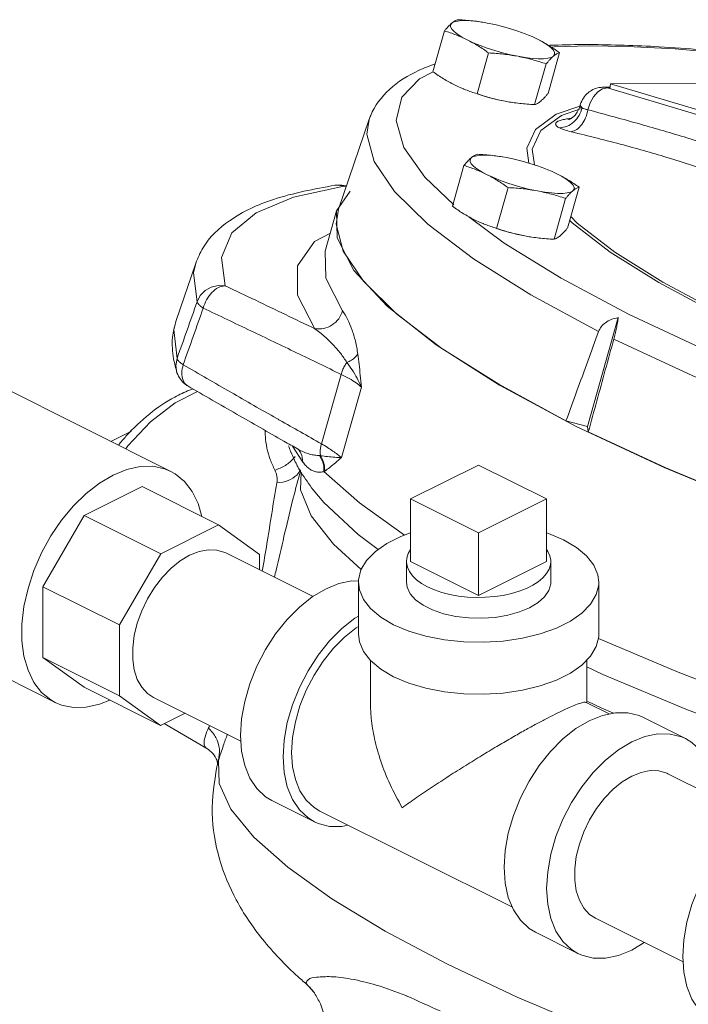
# Model space of a CAD drawing. Units: inches. Extents: x 9 to 31.8, y 2.4 to 26.7.
# Drawn here: x 14 to 17.5, y 10.5 to 15.6 of the extents above; entities that cross this region are included whole.
import ezdxf

# ---------------------------------------------------------------- set-up
doc = ezdxf.new("R2010")
doc.units = ezdxf.units.IN
doc.header["$MEASUREMENT"] = 0

msp = doc.modelspace()

# ---------------------------------------------------------------- linework, layer by layer
at = {"color": 7, "linetype": 'Continuous', "lineweight": 20}
for p, q in [((16.4472, 15.6029), (16.4248, 15.6068)), ((16.1649, 15.3498), (16.2249, 15.5618)), ((16.3945, 15.235), (16.4545, 15.447)), ((16.7633, 15.2369), (16.8233, 15.4489)), ((16.6937, 15.1785), (16.7538, 15.3905)), ((17.0465, 15.2602), (17.0717, 15.2658)), ((17.0506, 15.2688), (17.0849, 15.269)), ((17.0506, 15.2688), (17.0717, 15.2658)), ((17.0717, 15.2658), (17.0837, 15.2658)), ((18.0051, 14.9873), (17.0717, 15.2658)), ((17.0838, 15.2622), (17.0879, 15.2866)), ((18.5346, 15.294), (17.0879, 15.2866)), ((17.0879, 15.2866), (18.0092, 15.0117)), ((16.541, 15.1958), (16.5639, 15.1918)), ((16.5633, 15.1919), (16.5641, 15.1918)), ((16.8063, 15.1279), (16.9331, 15.1718)), ((16.931, 15.1779), (16.9283, 15.1686)), ((16.9283, 15.1684), (16.9283, 15.1685)), ((16.9315, 15.1723), (16.931, 15.1779)), ((16.9402, 15.1616), (16.9315, 15.1723)), ((16.8331, 15.1218), (16.9325, 15.1563)), ((15.834, 15.1019), (15.6741, 14.635)), ((16.5482, 14.9026), (16.5258, 14.9065)), ((16.2659, 14.6495), (16.3259, 14.8616)), ((16.1232, 14.8017), (16.2738, 14.6578)), ((15.6556, 14.7589), (15.6913, 14.7591)), ((15.6908, 14.7592), (15.6909, 14.7592)), ((15.6909, 14.7592), (15.7018, 14.7543)), ((15.7353, 14.7289), (15.6643, 14.6253)), ((16.4955, 14.5347), (16.5556, 14.7467)), ((16.8643, 14.5366), (16.9243, 14.7486)), ((16.7947, 14.4782), (16.8548, 14.6903)), ((15.605, 14.4161), (15.6643, 14.6253)), ((15.662, 14.5572), (15.6742, 14.635)), ((15.6643, 14.6253), (15.6667, 14.4852)), ((16.642, 14.4956), (16.6649, 14.4915)), ((15.6667, 14.4852), (15.7542, 14.3161)), ((16.6644, 14.4916), (16.6651, 14.4915)), ((14.9323, 14.3545), (14.8297, 14.055)), ((15.7542, 14.3161), (15.927, 14.1292)), ((15.927, 14.1292), (16.1812, 13.9286)), ((16.9682, 13.5049), (17.1283, 14.0704)), ((16.1812, 13.9286), (16.5112, 13.7189)), ((14.8027, 13.2708), (13.8746, 13.7348)), ((15.6879, 13.7751), (15.5856, 13.4138)), ((14.825, 13.6273), (14.9406, 13.6861)), ((14.89, 13.7153), (14.89, 13.7152)), ((15.793, 13.709), (15.6891, 13.342)), ((16.8565, 13.5336), (16.5069, 13.7239)), ((16.5112, 13.7189), (16.9096, 13.5046)), ((16.8565, 13.5336), (16.9682, 13.5049)), ((14.4905, 13.4269), (14.5979, 13.4806)), ((16.9682, 13.5049), (16.9724, 13.4757)), ((15.4891, 13.3182), (15.4357, 13.4021)), ((15.4614, 13.3875), (15.4613, 13.3875)), ((15.4724, 13.2596), (15.4763, 13.2735)), ((15.4766, 13.1745), (15.4791, 13.2661)), ((16.4025, 13.3037), (16.049, 13.127)), ((16.7561, 13.127), (16.4025, 13.3037)), ((15.4724, 13.2596), (15.4724, 13.2595)), ((14.3521, 13.0413), (14.6532, 13.1919)), ((15.051, 12.993), (14.6532, 13.1919)), ((16.049, 13.127), (16.4025, 12.9502)), ((16.049, 12.8022), (16.049, 13.127)), ((16.4025, 12.9502), (16.7561, 13.127)), ((16.7561, 12.8022), (16.7561, 13.127)), ((14.1371, 12.6707), (14.3521, 13.0413)), ((14.7498, 12.8424), (14.3521, 13.0413)), ((14.7498, 12.8424), (15.051, 12.993)), ((15.051, 12.993), (15.2641, 12.8385)), ((16.4025, 12.6254), (16.4025, 12.9502)), ((14.5349, 12.4718), (14.7498, 12.8424)), ((15.0878, 12.8466), (15.5417, 12.6197)), ((15.2641, 12.8385), (15.2641, 12.7585)), ((16.0275, 12.8022), (16.0275, 12.694)), ((16.049, 12.8022), (16.4025, 12.6254)), ((16.4025, 12.6254), (16.7561, 12.8022)), ((16.7775, 12.8022), (16.7775, 12.6939)), ((14.5349, 12.4718), (14.1371, 12.6707)), ((14.1371, 12.3029), (14.1371, 12.6707)), ((15.7775, 12.6939), (15.7775, 12.4233)), ((17.0275, 12.6939), (17.0275, 12.4233)), ((14.5349, 12.104), (14.5349, 12.4718)), ((14.5349, 12.104), (14.1371, 12.3029)), ((14.3512, 12.1478), (14.1371, 12.3029)), ((15.84, 12.0636), (15.84, 12.2873)), ((16.965, 12.0673), (16.965, 12.2895)), ((14.2017, 12.0689), (13.9406, 12.1994)), ((14.7489, 11.9489), (14.3512, 12.1478)), ((14.7489, 11.9489), (14.5349, 12.104)), ((14.7121, 12.0953), (15.167, 11.8679)), ((17.0818, 12.0089), (16.9614, 12.0691)), ((14.8769, 12.0129), (14.7489, 11.9489)), ((17.2566, 11.9914), (17.4775, 11.8809)), ((14.9889, 11.8295), (14.7684, 11.9587)), ((14.9889, 11.8295), (14.989, 11.8294)), ((15.0475, 11.7585), (15.0474, 11.7582)), ((15.0499, 11.7668), (15.0475, 11.7585)), ((17.3859, 11.6976), (17.8398, 11.4706)), ((15.3275, 11.5584), (15.5485, 11.4479)), ((16.5779, 11.0031), (15.5765, 11.5038)), ((17.0102, 10.9463), (17.4651, 10.7188)), ((16.6976, 10.8734), (16.9185, 10.7629)), ((17.2634, 10.8196), (17.198, 10.7806)), ((15.5486, 10.5575), (15.5041, 10.6088)), ((15.5151, 10.5962), (15.515, 10.5963)), ((15.5489, 10.5572), (15.5486, 10.5575))]:
    msp.add_line(p, q, dxfattribs=at)
for points in [[(16.2628, 15.6019), (16.2567, 15.5934), (16.2568, 15.5832), (16.2628, 15.5715), (16.2748, 15.5586), (16.2924, 15.5447), (16.3152, 15.5301), (16.3428, 15.5153)], [(16.4248, 15.6068), (16.4094, 15.6092), (16.3743, 15.6134), (16.3427, 15.6155), (16.3151, 15.6154), (16.2923, 15.613), (16.2747, 15.6085), (16.2628, 15.6019)], [(16.6618, 15.5397), (16.6448, 15.5465), (16.607, 15.5603), (16.5675, 15.5731), (16.5271, 15.5846), (16.4867, 15.5946), (16.4472, 15.6029)], [(16.7116, 15.5172), (16.6799, 15.532), (16.6618, 15.5397)], [(16.3428, 15.5153), (16.3745, 15.5005), (16.4096, 15.486), (16.4474, 15.4723), (16.4869, 15.4595), (16.5273, 15.4479), (16.5677, 15.4379), (16.6072, 15.4297)], [(16.7916, 15.4306), (16.7977, 15.4391), (16.7976, 15.4493), (16.7916, 15.461), (16.7796, 15.474), (16.762, 15.4879), (16.7392, 15.5024), (16.7116, 15.5172)], [(16.9777, 15.4835), (16.7954, 15.4787), (16.7807, 15.4776)], [(17.9973, 15.4066), (17.7299, 15.4404), (17.4239, 15.4678), (17.1741, 15.4807), (16.9777, 15.4835)], [(16.6072, 15.4297), (16.645, 15.4234), (16.6801, 15.4191), (16.7117, 15.417), (16.7393, 15.4172), (16.7621, 15.4195), (16.7797, 15.4241), (16.7916, 15.4306)], [(16.1661, 15.3489), (16.0949, 15.3129), (16.0029, 15.2168), (15.9737, 15.0963), (16.0144, 14.9561), (16.1232, 14.8017)], [(16.3942, 15.2342), (16.4207, 15.2256), (16.4611, 15.2141), (16.5015, 15.2041), (16.541, 15.1958)], [(16.9708, 15.1516), (16.9821, 15.1873), (16.9996, 15.2191), (17.0218, 15.2441), (17.0465, 15.2602)], [(16.664, 14.8741), (16.6528, 14.9511), (16.6987, 15.0491), (16.8063, 15.1279)], [(16.6929, 14.8649), (16.681, 14.9466), (16.7264, 15.0438), (16.8331, 15.1218)], [(15.8336, 15.1009), (15.8218, 15.0251), (15.8589, 14.8828), (15.9654, 14.7257), (16.1385, 14.5562), (16.3761, 14.3762), (16.674, 14.189), (17.0262, 13.9983)], [(16.5258, 14.9065), (16.5105, 14.9089), (16.4754, 14.9132), (16.4437, 14.9152), (16.4161, 14.9151), (16.3933, 14.9127), (16.3757, 14.9082), (16.3638, 14.9016)], [(16.3638, 14.9016), (16.3578, 14.8932), (16.3578, 14.8829), (16.3638, 14.8712), (16.3758, 14.8583), (16.3934, 14.8444), (16.4162, 14.8299), (16.4438, 14.815)], [(16.7628, 14.8394), (16.7458, 14.8462), (16.708, 14.86), (16.6685, 14.8728), (16.6281, 14.8843), (16.5877, 14.8943), (16.5482, 14.9026)], [(16.4438, 14.815), (16.4755, 14.8002), (16.5106, 14.7858), (16.5484, 14.772), (16.5879, 14.7592), (16.6283, 14.7477), (16.6687, 14.7377), (16.7082, 14.7294)], [(16.8126, 14.817), (16.7809, 14.8318), (16.7628, 14.8394)], [(16.8926, 14.7304), (16.8987, 14.7389), (16.8987, 14.7491), (16.8926, 14.7608), (16.8806, 14.7737), (16.863, 14.7876), (16.8402, 14.8021), (16.8126, 14.817)], [(15.7018, 14.7543), (15.4405, 14.6977), (15.2457, 14.6161), (15.1199, 14.5107), (15.0659, 14.3836), (15.0841, 14.2362)], [(15.7018, 14.7543), (15.6703, 14.7599), (15.6556, 14.7589)], [(16.7082, 14.7294), (16.746, 14.7231), (16.7811, 14.7188), (16.8128, 14.7168), (16.8403, 14.7169), (16.8631, 14.7193), (16.8807, 14.7238), (16.8926, 14.7304)], [(16.5069, 13.7239), (16.2115, 13.9107), (15.9757, 14.0905), (15.8037, 14.2601), (15.6985, 14.4166), (15.662, 14.5572)], [(16.3515, 14.595), (16.5351, 14.4584), (16.8317, 14.275), (17.1813, 14.0885), (17.5776, 13.9023), (18.0139, 13.7197)], [(17.6394, 14.0922), (17.3387, 14.2533), (17.0868, 14.4114), (16.8889, 14.5632), (16.8756, 14.5766)], [(17.6588, 14.0953), (17.3608, 14.255), (17.1112, 14.4117), (16.915, 14.5621), (16.8812, 14.5964)], [(15.6318, 14.5106), (15.5499, 14.4656), (15.4603, 14.3392), (15.4607, 14.1871), (15.5511, 14.0127)], [(16.4953, 14.5339), (16.5217, 14.5253), (16.5621, 14.5138), (16.6025, 14.5038), (16.642, 14.4956)], [(15.605, 14.4161), (15.6076, 14.2757), (15.6955, 14.1062)], [(14.9323, 14.3545), (14.9205, 14.3042), (14.9393, 14.1531)], [(15.0841, 14.2362), (15.0479, 14.2378), (15.0124, 14.2291), (14.9808, 14.211), (14.9557, 14.1849), (14.9393, 14.1531)], [(14.8348, 13.8586), (14.8183, 14.0075), (14.8297, 14.055)], [(17.1052, 13.9588), (17.5153, 13.7683), (17.9653, 13.5817), (18.446, 13.4027), (18.9482, 13.2348), (19.4662, 13.0797), (19.9939, 12.9399), (20.5104, 12.8207), (20.9895, 12.7268), (21.417, 12.6579), (21.7877, 12.6113), (22.1001, 12.5836), (22.3043, 12.5731)], [(14.8343, 13.7838), (14.8284, 13.8212), (14.8348, 13.8586)], [(14.568, 13.3881), (14.5792, 13.4037), (14.6967, 13.5282), (14.825, 13.6273)], [(16.9096, 13.5046), (17.3675, 13.2907), (17.8747, 13.0819)], [(22.3043, 12.0885), (22.1337, 12.0915), (21.7255, 12.1224), (21.2805, 12.1772), (20.8061, 12.255), (20.3107, 12.3545), (19.8025, 12.4739), (19.2905, 12.6112), (18.7832, 12.7641), (18.2895, 12.9299), (17.8178, 13.1058), (17.3762, 13.2888), (16.9724, 13.4757)], [(14.5022, 13.2517), (14.573, 13.2806), (14.6422, 13.2959), (14.7083, 13.2971), (14.7698, 13.2844), (14.8027, 13.2708)], [(14.8027, 13.2708), (14.8253, 13.2579), (14.8736, 13.2183), (14.9136, 13.1665), (14.9444, 13.1035), (14.9637, 13.0366)], [(16.0168, 12.9389), (15.7826, 13.1064), (15.5984, 13.2693)], [(14.2017, 12.0689), (14.1791, 12.0817), (14.1308, 12.1213), (14.0908, 12.1732), (14.0599, 12.2361), (14.039, 12.3088), (14.0284, 12.3895), (14.0284, 12.4764), (14.039, 12.5677), (14.0599, 12.6613), (14.0908, 12.755), (14.1308, 12.8469), (14.1791, 12.9348), (14.2346, 13.0168), (14.2961, 13.091), (14.3622, 13.1558), (14.4314, 13.2098), (14.5022, 13.2517)], [(15.7924, 12.7607), (15.6485, 12.8917), (15.5323, 13.0397), (15.4766, 13.1745)], [(15.8806, 12.8644), (15.7754, 12.9417), (15.5976, 13.108), (15.5417, 13.1743)], [(15.7775, 12.694), (15.7781, 12.7069), (15.7908, 12.7581), (15.8203, 12.8075), (15.8656, 12.8539), (15.9256, 12.8959), (15.9986, 12.9324), (16.049, 12.9504)], [(16.7561, 12.9511), (16.7657, 12.9483), (16.8445, 12.9149)], [(17.0275, 12.6939), (17.0227, 12.7326), (17.0016, 12.7831), (16.964, 12.8312), (16.9112, 12.8755), (16.8445, 12.9149)], [(14.8999, 12.8347), (14.9488, 12.8542), (14.9964, 12.8632), (15.0413, 12.8615), (15.0824, 12.8492), (15.0878, 12.8466)], [(16.0275, 12.8022), (16.0292, 12.8198), (16.0366, 12.8431), (16.049, 12.8645)], [(16.7775, 12.8022), (16.7774, 12.8081), (16.7729, 12.8315), (16.7627, 12.8545), (16.7561, 12.8636)], [(14.8999, 12.8347), (14.8511, 12.8053), (14.8035, 12.7668), (14.7586, 12.7202), (14.7175, 12.6668), (14.6814, 12.6081), (14.6513, 12.5456), (14.628, 12.4811), (14.612, 12.4163), (14.604, 12.353), (14.604, 12.2929), (14.612, 12.2377), (14.628, 12.1889), (14.6513, 12.1477), (14.6814, 12.1154), (14.7121, 12.0953)], [(16.1374, 12.6696), (16.1062, 12.6873), (16.0798, 12.7067), (16.0584, 12.7277), (16.0424, 12.7499), (16.0322, 12.7729), (16.0277, 12.7963), (16.0275, 12.8022)], [(16.1374, 12.6696), (16.1727, 12.654), (16.2117, 12.6408), (16.2536, 12.6301), (16.2979, 12.6221), (16.3439, 12.617), (16.3908, 12.6148), (16.4378, 12.6155), (16.4843, 12.6192), (16.5296, 12.6258), (16.5728, 12.6351), (16.6133, 12.6471), (16.6505, 12.6615), (16.6838, 12.6782), (16.7127, 12.6968), (16.7367, 12.7171), (16.7554, 12.7387), (16.7685, 12.7613), (16.7759, 12.7845), (16.7775, 12.8022)], [(15.607, 12.6587), (15.5379, 12.6174), (15.4705, 12.5639), (15.4064, 12.4994), (15.3473, 12.4254), (15.2945, 12.3439), (15.2495, 12.2568), (15.2133, 12.1663), (15.1867, 12.0745), (15.1705, 11.9838), (15.1651, 11.8964), (15.1705, 11.8145), (15.1867, 11.74), (15.2133, 11.6748), (15.2495, 11.6205), (15.2945, 11.5784), (15.3276, 11.5584)], [(15.607, 12.6587), (15.6762, 12.6866), (15.7436, 12.7005), (15.7776, 12.7002)], [(15.9606, 12.473), (15.8939, 12.5124), (15.841, 12.5567), (15.8035, 12.6048), (15.7823, 12.6553), (15.7775, 12.694)], [(15.9606, 12.473), (16.0394, 12.4396), (16.128, 12.4132), (16.2242, 12.3944), (16.3252, 12.3838), (16.4284, 12.3817), (16.5308, 12.3881), (16.6297, 12.4028), (16.7225, 12.4255), (16.8065, 12.4555), (16.8795, 12.492), (16.9395, 12.534), (16.9848, 12.5803), (17.0142, 12.6298), (17.027, 12.681), (17.0275, 12.6939)], [(16.6677, 12.5614), (16.6145, 12.5393), (16.554, 12.5224), (16.4884, 12.5114), (16.4199, 12.5066), (16.3507, 12.5082), (16.2834, 12.5162), (16.2201, 12.5301), (16.163, 12.5497), (16.114, 12.5742), (16.0749, 12.6027), (16.047, 12.6344), (16.0311, 12.668), (16.0275, 12.694)], [(16.6677, 12.5614), (16.7119, 12.588), (16.7456, 12.6182), (16.7676, 12.651), (16.7771, 12.6853), (16.7775, 12.6939)], [(15.7775, 12.5181), (15.7589, 12.507), (15.6915, 12.4534), (15.6274, 12.3889), (15.5683, 12.3149), (15.5155, 12.2334), (15.4705, 12.1463), (15.4342, 12.0558), (15.4077, 11.964), (15.3915, 11.8733), (15.3861, 11.786), (15.3915, 11.704), (15.4077, 11.6295), (15.4342, 11.5643), (15.4705, 11.51), (15.5155, 11.4679), (15.5485, 11.4479)], [(15.4303, 11.808), (15.4352, 11.8867), (15.4497, 11.9683), (15.4736, 12.0509), (15.5062, 12.1324), (15.5468, 12.2108), (15.5942, 12.2841), (15.6474, 12.3507), (15.7051, 12.4088), (15.7658, 12.457), (15.7775, 12.464)], [(15.9606, 12.2023), (15.8939, 12.2417), (15.841, 12.2861), (15.8035, 12.3341), (15.7823, 12.3847), (15.7775, 12.4233)], [(15.9606, 12.2023), (16.0394, 12.169), (16.128, 12.1426), (16.2242, 12.1238), (16.3252, 12.1132), (16.4284, 12.1111), (16.5308, 12.1175), (16.6297, 12.1322), (16.7225, 12.1549), (16.8065, 12.1848), (16.8795, 12.2213), (16.9395, 12.2633), (16.9848, 12.3097), (17.0142, 12.3592), (17.027, 12.4104), (17.0275, 12.4233)], [(18.3463, 11.8954), (17.8816, 12.0569), (17.4392, 12.2267), (17.0259, 12.4022)], [(19.9265, 11.2851), (19.4264, 11.4045), (18.9226, 11.5416), (18.4241, 11.694), (17.9404, 11.8587), (17.4789, 12.0333), (17.0485, 12.2144), (16.965, 12.2538)], [(14.4849, 12.0809), (14.4314, 12.0591), (14.3622, 12.0438), (14.2961, 12.0425), (14.2346, 12.0553), (14.2017, 12.0689)], [(17.1042, 12.0135), (17.0388, 12.0412), (16.9698, 12.0737)], [(16.9771, 11.9737), (17.0462, 12.0016), (17.1136, 12.0155), (17.1777, 12.015), (17.2368, 12.0002), (17.2566, 11.9914)], [(16.9771, 11.9737), (16.9079, 11.9324), (16.8405, 11.8789), (16.7764, 11.8144), (16.7173, 11.7404), (16.6646, 11.6589), (16.6195, 11.5718), (16.5833, 11.4812), (16.5568, 11.3895), (16.5406, 11.2988), (16.5351, 11.2114), (16.5406, 11.1295), (16.5568, 11.055), (16.5833, 10.9898), (16.6195, 10.9355), (16.6646, 10.8934), (16.6976, 10.8734)], [(17.198, 11.8632), (17.2672, 11.8911), (17.3346, 11.905), (17.3987, 11.9045), (17.4578, 11.8897), (17.4775, 11.8809)], [(17.198, 11.8632), (17.1289, 11.8219), (17.0615, 11.7684), (16.9974, 11.7039), (16.9383, 11.6299), (16.8855, 11.5484), (16.8405, 11.4613), (16.8043, 11.3708), (16.7777, 11.279), (16.7615, 11.1883), (16.7561, 11.1009), (16.7615, 11.019), (16.7777, 10.9445), (16.8043, 10.8793), (16.8405, 10.825), (16.8855, 10.7829), (16.9185, 10.7629)], [(17.4775, 11.8809), (17.5105, 11.8609), (17.5556, 11.8188), (17.5918, 11.7645), (17.6183, 11.6993), (17.6345, 11.6248), (17.6381, 11.5715)], [(15.5765, 11.5038), (15.5468, 11.5218), (15.5062, 11.5597), (15.4736, 11.6086), (15.4497, 11.6672), (15.4352, 11.7343), (15.4303, 11.808)], [(15.0499, 11.7668), (15.0531, 11.6478), (15.115, 11.5142), (15.2347, 11.3681), (15.4102, 11.2118), (15.6388, 11.0478), (15.9169, 10.8786), (16.2401, 10.7069)], [(17.198, 11.6856), (17.1492, 11.6562), (17.1016, 11.6177), (17.0567, 11.5711), (17.0156, 11.5177), (16.9795, 11.459), (16.9494, 11.3965), (16.9261, 11.332), (16.9101, 11.2673), (16.9021, 11.204), (16.9021, 11.1439), (16.9101, 11.0887), (16.9261, 11.0398), (16.9494, 10.9987), (16.9795, 10.9663), (17.0102, 10.9462)], [(17.198, 11.6856), (17.2469, 11.7051), (17.2945, 11.7142), (17.3394, 11.7125), (17.3804, 11.7002), (17.3859, 11.6976)], [(17.9051, 11.5096), (17.836, 11.4684), (17.7686, 11.4148), (17.7045, 11.3503), (17.6454, 11.2764), (17.5926, 11.1948), (17.5476, 11.1077), (17.5114, 11.0172), (17.4848, 10.9255), (17.4686, 10.8348), (17.4632, 10.7474), (17.4686, 10.6654), (17.4848, 10.5909), (17.5114, 10.5257), (17.5476, 10.4714), (17.5926, 10.4294), (17.6257, 10.4093)], [(15.5485, 11.4479), (15.5683, 11.4391), (15.6274, 11.4243), (15.6915, 11.4239), (15.7232, 11.4304)], [(16.9185, 10.7629), (16.9383, 10.7541), (16.9974, 10.7393), (17.0615, 10.7389), (17.1289, 10.7527), (17.198, 10.7806)], [(18.1144, 9.9734), (17.8733, 10.0488), (17.4264, 10.2037), (17.0008, 10.3668), (16.6033, 10.5354), (16.2401, 10.7069)]]:
    msp.add_lwpolyline(points, dxfattribs=at)
for points in [[(16.2628, 15.6019), (16.2539, 15.5939), (16.2447, 15.5846), (16.2351, 15.5739), (16.2249, 15.5618)], [(16.2945, 15.6202), (16.2869, 15.6174), (16.2792, 15.6135), (16.2712, 15.6084), (16.2628, 15.6019)], [(16.4242, 15.6069), (16.4098, 15.6092), (16.3721, 15.614), (16.334, 15.6176), (16.2945, 15.6202)], [(16.2249, 15.5618), (16.2553, 15.5519), (16.2848, 15.5411), (16.3139, 15.5289), (16.3428, 15.5153)], [(16.3428, 15.5153), (16.3714, 15.5002), (16.3994, 15.4837), (16.4269, 15.4661), (16.4545, 15.447)], [(16.8233, 15.4489), (16.7955, 15.4681), (16.768, 15.4857), (16.7401, 15.5021), (16.7116, 15.5172)], [(16.7722, 15.4874), (16.9439, 15.4916)], [(16.9439, 15.4916), (16.9779, 15.4917)], [(16.9779, 15.4917), (17.3409, 15.4794), (17.7807, 15.4399), (17.9985, 15.4124)], [(16.4545, 15.447), (16.4941, 15.4445), (16.5322, 15.4408), (16.5698, 15.436), (16.6072, 15.4297)], [(16.6072, 15.4297), (16.6442, 15.4219), (16.6807, 15.4128), (16.7169, 15.4024), (16.7538, 15.3905)], [(16.7538, 15.3905), (16.764, 15.4027), (16.7736, 15.4133), (16.7828, 15.4227), (16.7916, 15.4306)], [(16.7916, 15.4306), (16.8001, 15.4372), (16.8081, 15.4423), (16.8158, 15.4461), (16.8233, 15.4489)], [(15.8337, 15.1008), (15.8413, 15.1212), (15.9386, 15.2571), (16.0907, 15.3559), (16.1729, 15.3895)], [(16.1649, 15.3498), (16.1926, 15.3306), (16.2202, 15.3129), (16.2481, 15.2966), (16.2766, 15.2815)], [(16.2766, 15.2815), (16.3056, 15.2678), (16.3235, 15.2602)], [(17.0503, 15.2688), (17.0288, 15.2668), (16.9967, 15.2563), (16.971, 15.2397), (16.947, 15.2128), (16.931, 15.1779)], [(16.3235, 15.2602), (16.3263, 15.259)], [(16.3263, 15.259), (16.3348, 15.2556), (16.3642, 15.2448), (16.3945, 15.235)], [(16.3945, 15.235), (16.4314, 15.2231), (16.4676, 15.2127), (16.504, 15.2036), (16.541, 15.1958)], [(16.7254, 15.1968), (16.7343, 15.2048), (16.7435, 15.2141), (16.7531, 15.2247), (16.7633, 15.2369)], [(16.5639, 15.1918), (16.5784, 15.1895), (16.6161, 15.1847), (16.6542, 15.181), (16.6937, 15.1785)], [(16.6937, 15.1785), (16.7013, 15.1813), (16.7089, 15.1851), (16.717, 15.1902), (16.7254, 15.1968)], [(16.9402, 15.1616), (16.9244, 15.1215), (16.8973, 15.0882), (16.8621, 15.0658), (16.8229, 15.057)], [(16.9283, 15.1684), (16.9253, 15.1593)], [(16.9402, 15.1616), (16.9312, 15.1642), (16.9282, 15.1676), (16.9283, 15.1684)], [(16.9708, 15.1516), (16.9533, 15.1564), (16.9402, 15.1616)], [(16.9253, 15.1593), (16.9113, 15.1331), (16.8944, 15.1146), (16.8803, 15.1044), (16.8725, 15.1006), (16.8721, 15.1004), (16.8717, 15.1001)], [(16.9708, 15.1516), (16.9587, 15.1103), (16.9384, 15.0748), (16.9123, 15.0495), (16.8837, 15.0372)], [(17.9043, 14.8733), (17.7037, 14.9382), (17.4856, 15.0056), (17.2437, 15.0765), (16.9708, 15.1516)], [(16.8229, 15.057), (16.8067, 15.0677), (16.8017, 15.0779), (16.8071, 15.0869), (16.8214, 15.0946), (16.8421, 15.1005), (16.8666, 15.1049)], [(16.8666, 15.1049), (16.8832, 15.1072)], [(16.8716, 15.104), (16.8666, 15.1049)], [(16.8801, 15.1033), (16.8716, 15.104)], [(16.8832, 15.1072), (16.8844, 15.1074)], [(16.8837, 15.0372), (16.8487, 15.0468), (16.8229, 15.057)], [(17.8089, 14.7615), (17.6112, 14.8305), (17.3955, 14.8995), (17.1555, 14.9685), (16.8837, 15.0372)], [(16.3955, 14.9199), (16.3879, 14.9171), (16.3802, 14.9133), (16.3722, 14.9082), (16.3638, 14.9016)], [(16.5253, 14.9066), (16.5108, 14.9089), (16.4731, 14.9138), (16.435, 14.9174), (16.3955, 14.9199)], [(16.3638, 14.9016), (16.3549, 14.8937), (16.3457, 14.8843), (16.3361, 14.8737), (16.3259, 14.8616)], [(16.3259, 14.8616), (16.3563, 14.8516), (16.3858, 14.8408), (16.4149, 14.8287), (16.4438, 14.815)], [(16.4438, 14.815), (16.4724, 14.7999), (16.5004, 14.7835), (16.5279, 14.7658), (16.5556, 14.7467)], [(16.9243, 14.7486), (16.8966, 14.7678), (16.869, 14.7855), (16.8411, 14.8019), (16.8126, 14.817)], [(14.9325, 14.3544), (14.9688, 14.4318), (15.1071, 14.5743), (15.3357, 14.6852), (15.6556, 14.7589)], [(15.7022, 14.7576), (15.6913, 14.7591)], [(15.7018, 14.7543), (15.7144, 14.7526)], [(15.7155, 14.7557), (15.7022, 14.7576)], [(16.5556, 14.7467), (16.5951, 14.7442), (16.6332, 14.7406), (16.6709, 14.7357), (16.7082, 14.7294)], [(16.7082, 14.7294), (16.7452, 14.7217), (16.7817, 14.7126), (16.8179, 14.7022), (16.8548, 14.6903)], [(16.8548, 14.6903), (16.865, 14.7024), (16.8746, 14.7131), (16.8838, 14.7224), (16.8926, 14.7304)], [(16.8926, 14.7304), (16.9011, 14.7369), (16.9091, 14.742), (16.9168, 14.7459), (16.9243, 14.7486)], [(16.2659, 14.6495), (16.2936, 14.6303), (16.3212, 14.6127), (16.3491, 14.5963), (16.3776, 14.5812)], [(16.3776, 14.5812), (16.4066, 14.5675), (16.4245, 14.5599)], [(16.4245, 14.5599), (16.4274, 14.5587)], [(16.4274, 14.5587), (16.4358, 14.5554), (16.4652, 14.5446), (16.4955, 14.5347)], [(16.4955, 14.5347), (16.5324, 14.5228), (16.5686, 14.5124), (16.605, 14.5033), (16.642, 14.4956)], [(16.7947, 14.4782), (16.8023, 14.481), (16.81, 14.4849), (16.818, 14.49), (16.8264, 14.4965)], [(16.8264, 14.4965), (16.8353, 14.5045), (16.8445, 14.5138), (16.8541, 14.5245), (16.8643, 14.5366)], [(16.6649, 14.4915), (16.6794, 14.4893), (16.7171, 14.4844), (16.7552, 14.4808), (16.7947, 14.4782)], [(15.0841, 14.2362), (15.0495, 14.2266), (15.016, 14.2012), (14.9885, 14.1638), (14.9709, 14.1198)], [(15.5511, 14.0127), (15.3989, 14.086), (15.2434, 14.1604), (15.0841, 14.2362)], [(14.9393, 14.1531), (14.887, 14.0057), (14.8348, 13.8586)], [(14.9709, 14.1198), (14.955, 14.1318), (14.9443, 14.1431), (14.9393, 14.1531)], [(14.9709, 14.1198), (14.9186, 13.9724), (14.8664, 13.8252)], [(15.6879, 13.7751), (15.4564, 13.8875), (15.2181, 14.0021), (14.9709, 14.1198)], [(15.5511, 14.0127), (15.5971, 14.0143), (15.6404, 14.0325), (15.6749, 14.0647), (15.6955, 14.1062)], [(15.6955, 14.1062), (15.7216, 14.0617), (15.7437, 14.008), (15.7619, 13.9476), (15.7747, 13.8805)], [(14.816, 13.8557), (14.811, 13.9673), (14.83, 14.0549)], [(17.0262, 13.9983), (17.04, 14.0229), (17.0621, 14.044), (17.0919, 14.0602), (17.1283, 14.0704)], [(17.1283, 14.0704), (17.1243, 14.044), (17.1189, 14.0156), (17.1124, 13.9867), (17.1052, 13.9588)], [(15.5511, 14.0127), (15.6016, 13.972), (15.6463, 13.9285), (15.6853, 13.8835), (15.7174, 13.8372)], [(17.0262, 13.9983), (16.9698, 13.844), (16.9133, 13.6891), (16.8565, 13.5336)], [(16.9724, 13.4757), (17.0169, 13.6373), (17.0611, 13.7984), (17.1052, 13.9588)], [(15.7174, 13.8372), (15.7411, 13.8492), (15.7605, 13.8639), (15.7747, 13.8806)], [(15.7747, 13.8805), (15.781, 13.8281), (15.787, 13.7709), (15.793, 13.709)], [(14.8343, 13.7838), (14.816, 13.8557)], [(14.8664, 13.8252), (14.8504, 13.8373), (14.8396, 13.8486), (14.8348, 13.8586)], [(15.6879, 13.7751), (15.6951, 13.7968), (15.7051, 13.8178), (15.7174, 13.8372)], [(15.7174, 13.8372), (15.7448, 13.7982), (15.7706, 13.7553), (15.793, 13.709)], [(14.8343, 13.7838), (14.852, 13.7496), (14.8752, 13.7254), (14.8902, 13.7151)], [(14.8664, 13.8252), (14.8593, 13.782), (14.8657, 13.7447), (14.8847, 13.7188), (14.89, 13.7153)], [(14.8664, 13.8252), (15.1142, 13.6823), (15.353, 13.5456), (15.3673, 13.5375)], [(15.793, 13.709), (15.7656, 13.7308), (15.7302, 13.7531), (15.6879, 13.7751)], [(14.5301, 13.4077), (14.5691, 13.4532), (14.6925, 13.5704), (14.8226, 13.6575), (14.8993, 13.6935)], [(14.8903, 13.7151), (15.1441, 13.5687), (15.3901, 13.428), (15.4613, 13.3875)], [(14.8993, 13.6935), (14.9191, 13.7009)], [(15.3673, 13.5375), (15.5856, 13.4138)], [(15.2932, 13.4827), (15.2939, 13.4523), (15.3022, 13.3922), (15.319, 13.3331), (15.3432, 13.2767)], [(15.4144, 13.4031), (15.4252, 13.3738)], [(15.4252, 13.3738), (15.4272, 13.3688)], [(15.4272, 13.3688), (15.4568, 13.3052)], [(15.5757, 13.3524), (15.5499, 13.355), (15.5233, 13.3609), (15.4955, 13.3707), (15.4662, 13.3848), (15.4614, 13.3875)], [(15.4615, 13.3877), (15.4643, 13.3857), (15.4674, 13.3831)], [(15.4673, 13.3841), (15.4786, 13.3652), (15.4891, 13.3182)], [(15.5856, 13.4138), (15.5806, 13.3924), (15.5787, 13.3716), (15.5801, 13.3522)], [(15.5856, 13.4138), (15.6172, 13.3949), (15.6453, 13.3764), (15.6694, 13.3587), (15.6891, 13.342)], [(15.3432, 13.2767), (15.3977, 13.302), (15.4422, 13.3395), (15.4494, 13.348)], [(15.5984, 13.2693), (15.5792, 13.2666), (15.5604, 13.2675), (15.5419, 13.2728), (15.5235, 13.2832), (15.5056, 13.2987), (15.4891, 13.3182)], [(15.5801, 13.3522), (15.5779, 13.3523), (15.5757, 13.3524)], [(15.5757, 13.3524), (15.5893, 13.3262), (15.597, 13.298), (15.5984, 13.2693)], [(15.6891, 13.342), (15.6542, 13.3443), (15.6173, 13.3478), (15.5801, 13.3522)], [(15.5801, 13.3522), (15.5932, 13.3268), (15.6007, 13.2995), (15.6023, 13.2718)], [(15.6891, 13.342), (15.6579, 13.3151), (15.6291, 13.2914), (15.6023, 13.2719)], [(15.3432, 13.2767), (15.3496, 13.2608), (15.3536, 13.2436), (15.3549, 13.2265), (15.3535, 13.2106)], [(15.4568, 13.3052), (15.4693, 13.2824)], [(15.4578, 13.2518), (15.4764, 13.2781)], [(15.4693, 13.2824), (15.4701, 13.2811)], [(15.4701, 13.2811), (15.4796, 13.2647)], [(15.6023, 13.2719), (15.6004, 13.2706), (15.5984, 13.2693)], [(15.4724, 13.2595), (15.4336, 13.1123), (15.3906, 12.932), (15.3499, 12.7574), (15.341, 12.72)], [(15.3535, 13.2106), (15.413, 13.2232), (15.4578, 13.2518)], [(15.4796, 13.2647), (15.5416, 13.1742)], [(15.3535, 13.2106), (15.327, 13.0518), (15.3021, 12.8949), (15.2776, 12.7517)], [(15.84, 12.0645), (15.8441, 11.9866), (15.8615, 11.8797), (15.8941, 11.7634), (15.942, 11.6424), (16.0048, 11.5208)], [(16.8003, 12.0079), (16.8442, 12.0292), (16.8825, 12.0465), (16.9145, 12.0594), (16.9398, 12.0674), (16.9571, 12.0698), (16.9619, 12.0683)], [(16.0048, 11.5208), (16.0795, 11.5736), (16.1619, 11.6294), (16.2485, 11.6862), (16.3351, 11.7411), (16.4184, 11.7926), (16.4965, 11.8395), (16.569, 11.882), (16.6354, 11.9198), (16.6958, 11.9532), (16.7509, 11.9826), (16.8003, 12.0079)], [(14.999, 11.9362), (14.9765, 11.8704), (14.9851, 11.8325), (14.9892, 11.8303)], [(15.0057, 11.9485), (14.999, 11.9362)], [(14.999, 11.9362), (15.037, 11.8856), (15.0547, 11.8268), (15.0499, 11.7668)], [(15.0962, 11.9032), (15.0752, 11.8436), (15.0499, 11.7668)], [(14.9888, 11.8289), (15.0204, 11.8038), (15.0427, 11.766)], [(15.0415, 11.7342), (15.0177, 11.4929), (15.0559, 11.253), (15.1426, 11.0414), (15.2782, 10.8381), (15.4632, 10.6424), (15.515, 10.5964)], [(15.0476, 11.7588), (15.0415, 11.7342)], [(15.0427, 11.766), (15.0459, 11.7496), (15.0474, 11.7557)], [(15.5041, 10.6088), (15.5162, 10.6262), (15.5595, 10.6392), (15.6338, 10.6423), (15.7385, 10.63), (15.8706, 10.5981), (16.0238, 10.5443)], [(15.515, 10.5963), (15.5131, 10.598), (15.507, 10.6042), (15.5041, 10.6088)], [(15.5145, 10.5967), (15.52, 10.5917), (15.5367, 10.5731)], [(15.5149, 10.5965), (15.5145, 10.5967), (15.5145, 10.5967)], [(15.5489, 10.5572), (15.5797, 10.5011), (15.6013, 10.4154), (15.597, 10.3221), (15.5676, 10.2383), (15.5233, 10.1751), (15.5177, 10.1691)], [(15.5367, 10.5731), (15.5485, 10.5574)], [(16.0238, 10.5443), (16.0263, 10.5433)], [(16.0263, 10.5433), (16.2017, 10.4638)]]:
    msp.add_spline(points, degree=3, dxfattribs=at)

doc.saveas('drawing.dxf')
